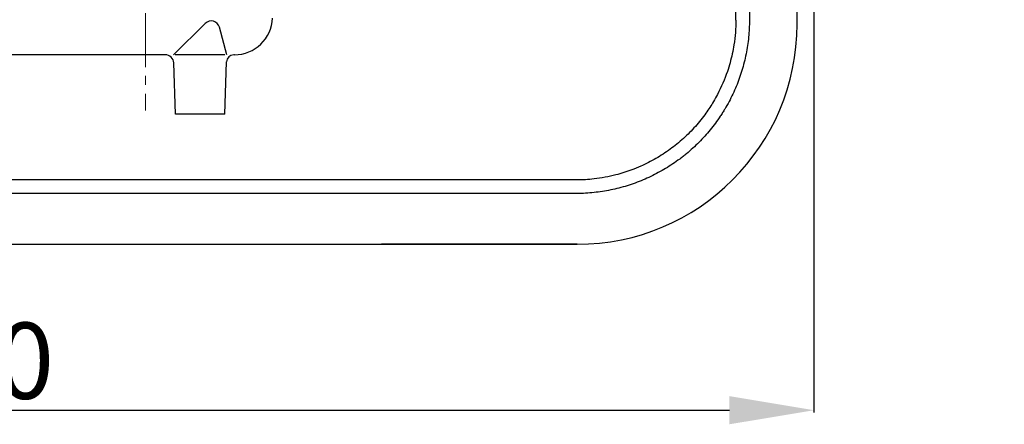
# Model space of a CAD drawing. Extents: x -618 to 13108, y -8847 to 13509.
# Drawn here: x 483 to 1065, y 6845 to 7084 of the extents above; entities that cross this region are included whole.
import ezdxf

# ---------------------------------------------------------------- set-up
doc = ezdxf.new("R2010")
doc.units = 0
doc.header["$LTSCALE"] = 4.25
doc.header["$MEASUREMENT"] = 0
doc.header["$PDMODE"] = 3
doc.header["$PDSIZE"] = 5
doc.linetypes.add('CENTER2', pattern=[1.125, 0.75, -0.125, 0.125, -0.125])
doc.layers.get('0').update_dxf_attribs({"linetype": 'CONTINUOUS'})
doc.layers.get('DEFPOINTS').update_dxf_attribs({"linetype": 'CONTINUOUS'})
for name, color, linetype, lineweight in [('Kóty', 4, 'CONTINUOUS', 15), ('Osy', 1, 'CENTER2', 15), ('Silná', 7, 'CONTINUOUS', 25)]:
    doc.layers.add(name, color=color, linetype=linetype, lineweight=lineweight)
doc.styles.add('Arial', font='arial.ttf')
doc.dimstyles.get("Standard").update_dxf_attribs({"dimtxt": 35, "dimasz": 50, "dimexe": 1.3, "dimexo": 1.3, "dimgap": 5, "dimtad": 1, "dimdec": 4, "dimdsep": 46, "dimtxsty": 'Arial', "dimcen": 0, "dimclrt": 4, "dimadec": 0, "dimazin": 0, "dimtp": 2, "dimtfac": 0.6, "dimtdec": 4, "dimtmove": 0, "dimatfit": 1, "dimldrblk": 'DOTSMALL', "dimfxl": 0, "dimtvp": 0.77, "dimtolj": 1, "dimarcsym": 0})

# ---------------------------------------------------------------- blocks, each defined once
blk = doc.blocks.new('_DotSmall')
at = {"color": 0, "linetype": 'ByBlock', "const_width": 0.5}
blk.add_lwpolyline([(-0.0625, 0, 1), (0.0625, 0, 1)], format="xyb", close=True, dxfattribs=at)
blk = doc.blocks.new('*D45')
at = {"layer": 'DEFPOINTS', "color": 0}
for p in [(-127.86, 7274.12), (952.14, 7192.65), (952.14, 6852.96)]:
    blk.add_point(p, dxfattribs=at)
at = {"layer": 'Kóty', "color": 0, "lineweight": -2}
for p, q in [((-127.86, 7272.82), (-127.86, 6851.66)), ((952.14, 7191.35), (952.14, 6851.66)), ((-77.86, 6852.96), (902.14, 6852.96))]:
    blk.add_line(p, q, dxfattribs=at)
at = {"layer": 'Kóty', "color": 0}
for points in [[(-77.86, 6861.29), (-77.86, 6844.63), (-127.86, 6852.96)], [(902.14, 6861.29), (902.14, 6844.63), (952.14, 6852.96)]]:
    blk.add_solid(points, dxfattribs=at)
at = {"layer": 'Kóty', "color": 4, "insert": (412.14, 6882.19), "char_height": 45, "attachment_point": 5, "style": 'Arial'}
blk.add_mtext('\\A1;%%C1080', dxfattribs=at)

msp = doc.modelspace()

# ---------------------------------------------------------------- linework, layer by layer
at = {"layer": 'Osy', "ltscale": 10}
msp.add_line((556.97198, 8522.06469), (556.97198, 7030.01087), dxfattribs=at)
at = {"layer": 'Silná'}
for p, q in [((905.9897, 7083.53398), (905.9897, 7249.15528)), ((913.9897, 7249.15528), (913.9897, 7083.53398)), ((812.07558, 6989.03673), (443.56325, 6989.03398)), ((812.13735, 6981.03697), (443.56325, 6981.03398)), ((812.13735, 6951.03823), (696.4806, 6951.03823))]:
    msp.add_line(p, q, dxfattribs=at)
at = {"layer": 'Silná', "ltscale": 10}
for p, q in [((573.61404, 7063.03398), (592.40767, 7081.57909)), ((605.05254, 7063.03398), (600.75358, 7079.29785)), ((557.1696, 7063.03398), (472.06344, 7063.03398)), ((568.7856, 7063.03398), (557.1696, 7063.03398)), ((603.98111, 7063.03398), (574.68547, 7063.03398)), ((604.02648, 7028.03398), (604.93058, 7058.87385)), ((609.60101, 7063.03398), (609.21446, 7063.03398)), ((574.83627, 7028.03398), (573.78255, 7058.20847)), ((604.02648, 7028.03398), (574.83627, 7028.03398)), ((604.02648, 7028.03398), (574.83627, 7028.03398))]:
    msp.add_line(p, q, dxfattribs=at)
for centre, radius, start, end in [((595.9196, 7078.0201), 5, 14.80614895, 134.61865688), ((609.60101, 7085.53398), 22.5, 270, 358), ((568.7856, 7058.03398), 5, 2, 90), ((609.21446, 7058.74826), 4.28571, 90, 178.32079717)]:
    msp.add_arc(centre, radius, start, end, dxfattribs=at)
at = {"layer": 'Silná'}
msp.add_arc((812.13735, 7081.03398), 130, 270, 0, dxfattribs=at)
for points in [[(942.13735, 7081.03398), (942.13735, 7262.94381)], [(412.13735, 6951.03398), (694.98006, 6951.03398)], [(694.98006, 6951.03398), (812.13735, 6951.03398)]]:
    msp.add_open_spline(points, degree=1, dxfattribs=at)
for points, knots in [([(905.9897, 7083.53398), (905.9897, 7078.63749), (905.61116, 7073.783), (904.57898, 7067.17527), (904.24654, 7065.38658), (903.4774, 7061.8261), (903.04242, 7060.06196), (902.07642, 7056.57721), (901.54485, 7054.85392), (899.38281, 7048.49436), (897.445, 7043.98103), (894.40212, 7038.19231), (893.61887, 7036.7897), (892.10143, 7034.22922), (891.37812, 7033.06701), (889.89014, 7030.78752), (889.12369, 7029.66709), (886.37962, 7025.83473), (884.28814, 7023.22099), (879.84004, 7018.22761), (877.48216, 7015.84679), (872.49619, 7011.32404), (869.85304, 7009.17293), (864.41095, 7005.20855), (861.60122, 7003.3833), (855.80799, 7000.04098), (852.8243, 6998.52337), (848.0054, 6996.38769), (846.22972, 6995.66387), (842.88565, 6994.41867), (841.32894, 6993.88484), (838.20782, 6992.90397), (836.63996, 6992.45555), (830.8162, 6990.95075), (826.51375, 6990.1523), (818.82809, 6989.27035), (815.46884, 6989.06293), (812.07558, 6989.03673)], [0, 0, 0, 0, 0.098494098, 0.098494098, 0.135170273, 0.135170273, 0.171846448, 0.171846448, 0.208522623, 0.208522623, 0.308747943, 0.308747943, 0.34126939, 0.34126939, 0.368772675, 0.368772675, 0.39627596, 0.39627596, 0.464515767, 0.464515767, 0.532755574, 0.532755574, 0.600995381, 0.600995381, 0.669235188, 0.669235188, 0.737474995, 0.737474995, 0.776285013, 0.776285013, 0.809384265, 0.809384265, 0.842483516, 0.842483516, 0.931765357, 0.931765357, 1, 1, 1, 1]), ([(913.9897, 7083.53398), (913.9897, 7080.16422), (913.82374, 7076.81215), (913.16546, 7070.14282), (912.67314, 7066.82556), (911.68689, 7061.87608), (911.3166, 7060.23104), (910.50035, 7056.97943), (910.05369, 7055.36908), (908.6, 7050.5836), (907.47953, 7047.45396), (904.93925, 7041.31469), (903.51945, 7038.30505), (901.16134, 7033.88217), (900.33718, 7032.42317), (899.04259, 7030.25805), (898.60094, 7029.53966), (897.7029, 7028.11844), (897.246, 7027.41473), (894.92255, 7023.93028), (892.9394, 7021.25161), (888.73032, 7016.10679), (886.50438, 7013.64066), (881.80869, 7008.92181), (879.33897, 7006.66907), (876.09437, 7003.99097), (875.43779, 7003.4625), (874.11614, 7002.4252), (873.45019, 7001.91565), (871.43711, 7000.41395), (870.07475, 6999.44877), (865.92771, 6996.65946), (863.08319, 6994.94132), (857.23595, 6991.78526), (854.23323, 6990.34735), (849.60817, 6988.40475), (848.04629, 6987.79299), (844.88129, 6986.64252), (843.28778, 6986.1074), (838.49071, 6984.62551), (835.26382, 6983.79943), (828.75362, 6982.46384), (825.47031, 6981.95434), (818.84691, 6981.25393), (815.50682, 6981.06299), (812.13735, 6981.03697)], [0, 0, 0, 0, 0.0625, 0.0625, 0.125, 0.125, 0.15625, 0.15625, 0.1875, 0.1875, 0.25, 0.25, 0.3125, 0.3125, 0.34375, 0.34375, 0.359375, 0.359375, 0.375, 0.375, 0.4375, 0.4375, 0.5, 0.5, 0.5625, 0.5625, 0.578125, 0.578125, 0.59375, 0.59375, 0.625, 0.625, 0.6875, 0.6875, 0.75, 0.75, 0.78125, 0.78125, 0.8125, 0.8125, 0.875, 0.875, 0.9375, 0.9375, 1, 1, 1, 1])]:
    msp.add_open_spline(points, degree=3, knots=knots, dxfattribs=at)

# ---------------------------------------------------------------- dimensions: what is measured, and where the dimension line sits
at = {"layer": 'Kóty'}
dim = msp.add_linear_dim(base=(952.13735, 6852.95912), p1=(-127.86265, 7274.12415), p2=(952.13735, 7192.64866), dimstyle='Standard', override={"dimtxt": 45, "dimpost": '%%C<>'}, dxfattribs=at)
dim.commit()
dim.dimension.update_dxf_attribs({"geometry": '*D45', "text_midpoint": (412.13735, 6882.19343)})

# ---------------------------------------------------------------- leaders
msp.add_leader([(396.37899, 7070.49247), (1064.64729, 7221.144)], dimstyle='Standard', override={"dimgap": 5, "dimtad": 0}, dxfattribs=at)

doc.saveas('drawing.dxf')
